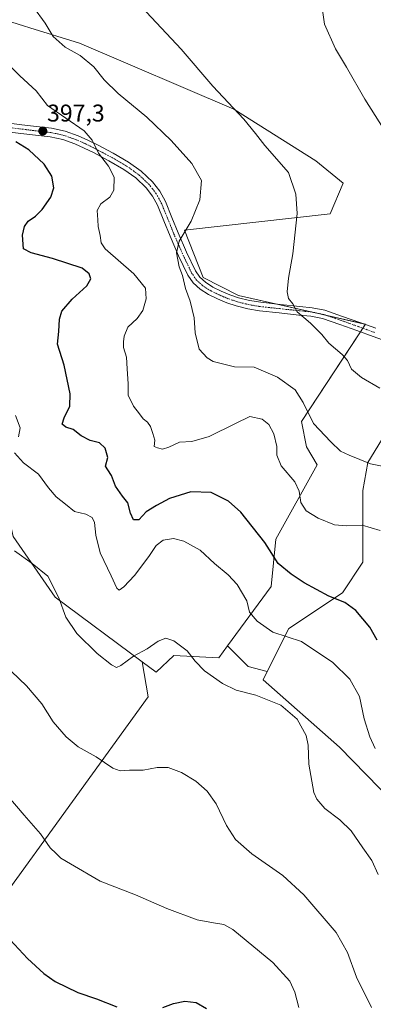
# Model space of a CAD drawing. Units: metres. Extents: x 590935 to 594398, y 4687385 to 4689743.
# Drawn here: x 593961 to 594108, y 4688280 to 4688687 of the extents above; entities that cross this region are included whole.
import ezdxf
from ezdxf.enums import TextEntityAlignment as Align

# ---------------------------------------------------------------- set-up
doc = ezdxf.new("R2010")
doc.units = ezdxf.units.M
doc.header["$MEASUREMENT"] = 0
doc.linetypes.add('TRAZO_Y_PUNTO', pattern=[1, 0.5, -0.25, 0, -0.25])
for name, color, linetype, lineweight in [('Carátula', 7, 'Continuous', 5), ('Cultivos herbáceos CxS', 92, 'Continuous', 0), ('Curva de nivel maestra', 36, 'Continuous', 30), ('Curva de nivel normal', 36, 'Continuous', 0), ('Matorral', 135, 'Continuous', 0), ('Matorral CxS', 135, 'Continuous', 0), ('Pista no pavimentada', 254, 'Continuous', 13), ('Pista no pavimentada Cxs', 254, 'Continuous', 0), ('Pista pavimentada eje', 135, 'TRAZO_Y_PUNTO', 0), ('Punto de cota en terreno', 7, 'Continuous', 0), ('Rótulo de punto de cota en terreno', 19, 'Continuous', 0)]:
    doc.layers.add(name, color=color, linetype=linetype, lineweight=lineweight)
doc.styles.add('Arial', font='txt', dxfattribs={"height": 0.2})

# ---------------------------------------------------------------- blocks, each defined once
blk = doc.blocks.new('*U157')
at = {"layer": 'Curva de nivel normal', "color": 36, "linetype": 'Continuous', "lineweight": 0}
for points in [[(593959.73, 4688523.1, 405), (593961.53, 4688518.06, 405), (593960.91, 4688514.33, 405)], [(593959.22, 4688507.62, 405), (593962.94, 4688503.55, 405), (593969.24, 4688498.77, 405), (593973.28, 4688493.13, 405), (593976.49, 4688489.5, 405), (593980.31, 4688486.46, 405), (593984.09, 4688483.43, 405), (593988.72, 4688482.24, 405), (593991.4, 4688480.92, 405), (593992.4, 4688478.85, 405), (593992.86, 4688473.56, 405), (593994.71, 4688466.28, 405), (593999.26, 4688456.78, 405), (594001.6, 4688451.68, 405), (594002.6, 4688450.79, 405), (594004.47, 4688452.19, 405), (594008.92, 4688456.89, 405), (594014.87, 4688464.71, 405), (594017.93, 4688469.33, 405), (594020.83, 4688471.51, 405), (594025, 4688472.2, 405), (594029.28, 4688471.14, 405), (594036.08, 4688467.39, 405), (594041.99, 4688461.88, 405), (594047.75, 4688457.25, 405), (594051.44, 4688453.2, 405), (594055.44, 4688446.37, 405), (594056.46, 4688441.69, 405), (594059.68, 4688438.08, 405), (594066.22, 4688433.43, 405), (594078.01, 4688429.55, 405), (594091.01, 4688420.92, 405), (594098, 4688413.99, 405), (594102.04, 4688406.88, 405), (594104, 4688397.56, 405), (594106.38, 4688390.21, 405), (594108.58, 4688385.33, 405)]]:
    blk.add_polyline3d(points, dxfattribs=at)
blk = doc.blocks.new('*U158')
at = {"layer": 'Curva de nivel normal', "color": 36, "linetype": 'Continuous', "lineweight": 0}
blk.add_polyline3d([(594116.92, 4688501.05, 390), (594106.66, 4688503.09, 390), (594097.77, 4688506.71, 390), (594094.22, 4688508.3, 390), (594090.18, 4688512.26, 390), (594083.04, 4688519.79, 390), (594078.79, 4688528.52, 390), (594075.45, 4688533.68, 390), (594068.07, 4688538.92, 390), (594058.45, 4688543.14, 390), (594050.27, 4688543.19, 390), (594041.54, 4688545.38, 390), (594038.98, 4688546.91, 390), (594035.67, 4688550.57, 390), (594033.96, 4688557.3, 390), (594033.58, 4688563.54, 390), (594031.95, 4688570.45, 390), (594030.07, 4688575.58, 390), (594028.72, 4688581.06, 390), (594027.39, 4688584.58, 390), (594026.26, 4688590.34, 390), (594027.43, 4688595.17, 390), (594032.37, 4688603.49, 390), (594036.02, 4688612.26, 390), (594036.64, 4688620.26, 390), (594032.59, 4688627.42, 390), (594024.03, 4688636.85, 390), (594013.97, 4688646.46, 390), (594002.15, 4688656.3, 390), (593996.42, 4688661.9, 390), (593992.12, 4688667.39, 390), (593986.4, 4688672.02, 390), (593980.23, 4688675.44, 390), (593975.22, 4688679.82, 390), (593971.89, 4688685.42, 390), (593967.16, 4688692.06, 390)], dxfattribs=at)
blk = doc.blocks.new('*U159')
at = {"layer": 'Curva de nivel normal', "color": 36, "linetype": 'Continuous', "lineweight": 0}
blk.add_polyline3d([(594110.48, 4688534.46, 385), (594102.83, 4688538.78, 385), (594098.78, 4688542.3, 385), (594097.09, 4688545.79, 385), (594094.86, 4688548.39, 385), (594089.38, 4688552.99, 385), (594086.4, 4688556.58, 385), (594081.77, 4688561.29, 385), (594076.19, 4688565.96, 385), (594074.48, 4688569.36, 385), (594072.67, 4688571.52, 385), (594072.09, 4688574.27, 385), (594072.7, 4688579.96, 385), (594074.48, 4688589.96, 385), (594076.26, 4688606.62, 385), (594075.67, 4688614.6, 385), (594072.64, 4688623.62, 385), (594062.87, 4688634.77, 385), (594058.93, 4688639.74, 385), (594054.15, 4688645.67, 385), (594041.32, 4688659.36, 385), (594028.19, 4688674.59, 385), (594011.81, 4688692.1, 385)], dxfattribs=at)
blk = doc.blocks.new('*U163')
at = {"layer": 'Curva de nivel normal', "color": 36, "linetype": 'Continuous', "lineweight": 0}
blk.add_polyline3d([(594086.3, 4688693.61, 380), (594087.62, 4688684.94, 380), (594092.08, 4688674.83, 380), (594096.6, 4688667.16, 380), (594104.23, 4688653.98, 380), (594112.87, 4688640.44, 380)], dxfattribs=at)
blk = doc.blocks.new('*U166')
at = {"layer": 'Curva de nivel normal', "color": 36, "linetype": 'Continuous', "lineweight": 0}
blk.add_polyline3d([(594109.78, 4688333.22, 410), (594107.13, 4688339.05, 410), (594103.43, 4688344.26, 410), (594098.64, 4688351.29, 410), (594093.92, 4688355.88, 410), (594087.71, 4688360.57, 410), (594084.33, 4688364.41, 410), (594083.08, 4688367.2, 410), (594081.1, 4688378.87, 410), (594080.85, 4688386.72, 410), (594079.9, 4688390.7, 410), (594076.22, 4688397.42, 410), (594069.49, 4688403.3, 410), (594059.16, 4688407.35, 410), (594051, 4688409.54, 410), (594045.31, 4688412.18, 410), (594037.92, 4688417.45, 410), (594034.06, 4688421.43, 410), (594030.68, 4688425.76, 410), (594025.21, 4688429.94, 410), (594021.92, 4688430.96, 410), (594018.72, 4688429.7, 410), (594014.21, 4688426.56, 410), (594008.46, 4688423.48, 410), (594003.32, 4688419.7, 410), (594001.5, 4688418.9, 410), (593999.35, 4688419.93, 410), (593993.48, 4688424.6, 410), (593985.08, 4688432.94, 410), (593980.43, 4688439.7, 410), (593977.62, 4688447.63, 410), (593973.09, 4688456.58, 410), (593966.6, 4688461.94, 410), (593959.26, 4688467.11, 410)], dxfattribs=at)
blk = doc.blocks.new('*U167')
at = {"layer": 'Curva de nivel normal', "color": 36, "linetype": 'Continuous', "lineweight": 0}
blk.add_polyline3d([(593953.68, 4688671.26, 395), (593961.42, 4688663.67, 395), (593968.26, 4688657.42, 395), (593972.89, 4688651.4, 395), (593980.49, 4688646.07, 395), (593988.03, 4688640.8, 395), (593991.37, 4688637.06, 395), (593993.97, 4688631.66, 395), (593998.2, 4688626.19, 395), (594000.5, 4688621.67, 395), (594000.32, 4688616.37, 395), (593998.73, 4688613.43, 395), (593995.05, 4688610.64, 395), (593993.45, 4688607.85, 395), (593993.69, 4688604.06, 395), (593993.84, 4688601.3, 395), (593994.76, 4688597.63, 395), (593995.13, 4688594.5, 395), (593996.83, 4688592.07, 395), (594008.65, 4688581.73, 395), (594013.42, 4688575.74, 395), (594013.69, 4688571.38, 395), (594012.38, 4688566.6, 395), (594009.99, 4688563.25, 395), (594006.21, 4688559.6, 395), (594004.59, 4688555.96, 395), (594004.42, 4688553.64, 395), (594004.41, 4688551.24, 395), (594005.63, 4688547.22, 395), (594005.84, 4688542.36, 395), (594006.27, 4688536.24, 395), (594006.32, 4688531.5, 395), (594008.46, 4688526.99, 395), (594010.94, 4688523.78, 395), (594012.48, 4688521.68, 395), (594014.3, 4688520.37, 395), (594015.59, 4688518.58, 395), (594016.54, 4688515.72, 395), (594017.38, 4688512.89, 395), (594017.01, 4688510.23, 395), (594018.46, 4688509.68, 395), (594020.5, 4688509.2, 395), (594023.13, 4688510.03, 395), (594027.55, 4688512.08, 395), (594032.64, 4688512.37, 395), (594039.79, 4688514.4, 395), (594050.77, 4688519.8, 395), (594056.71, 4688522.67, 395), (594061.76, 4688521.52, 395), (594064.5, 4688519.4, 395), (594066.59, 4688515.53, 395), (594067.77, 4688510.23, 395), (594067.88, 4688506.7, 395), (594069.66, 4688502.24, 395), (594075.24, 4688495.64, 395), (594077.11, 4688491.8, 395), (594077.78, 4688487.15, 395), (594079.94, 4688483.65, 395), (594084.94, 4688480.57, 395), (594091.73, 4688477.94, 395), (594096.66, 4688477.5, 395), (594103.16, 4688477.77, 395), (594110.55, 4688475.54, 395)], dxfattribs=at)
blk = doc.blocks.new('*U176')
at = {"layer": 'Curva de nivel normal', "color": 36, "linetype": 'Continuous', "lineweight": 0}
blk.add_polyline3d([(594076.95, 4688278.19, 420), (594075.29, 4688284.53, 420), (594073.18, 4688289.09, 420), (594066.2, 4688296.78, 420), (594049.59, 4688310.48, 420), (594045.88, 4688312.58, 420), (594041.68, 4688313.24, 420), (594034.87, 4688314.42, 420), (594022.28, 4688319.16, 420), (594009.32, 4688324.87, 420), (593994.66, 4688330.45, 420), (593982.46, 4688337.62, 420), (593978.47, 4688339.99, 420), (593976.43, 4688341.94, 420), (593974.01, 4688344.3, 420), (593969.95, 4688350.06, 420), (593963.24, 4688357.76, 420), (593956.1, 4688366.22, 420)], dxfattribs=at)
blk = doc.blocks.new('*U177')
at = {"layer": 'Curva de nivel normal', "color": 36, "linetype": 'Continuous', "lineweight": 0}
blk.add_polyline3d([(593951.63, 4688423.19, 415), (593964.22, 4688411.32, 415), (593970.52, 4688403.82, 415), (593975.21, 4688396.43, 415), (593980.61, 4688390.16, 415), (593985.6, 4688386.06, 415), (593992.99, 4688381.86, 415), (593999.96, 4688377.17, 415), (594003.04, 4688376.07, 415), (594006.83, 4688376.35, 415), (594012.48, 4688376.34, 415), (594018.23, 4688377.48, 415), (594022.88, 4688377.46, 415), (594028.37, 4688375.39, 415), (594034.32, 4688371.78, 415), (594038.99, 4688367.7, 415), (594042.7, 4688362.46, 415), (594046.94, 4688353.5, 415), (594050.76, 4688347.65, 415), (594057.5, 4688341.75, 415), (594070.27, 4688332.86, 415), (594079.05, 4688324.78, 415), (594092.32, 4688309.18, 415), (594097.12, 4688301.02, 415), (594100.8, 4688290.72, 415), (594107, 4688278.25, 415)], dxfattribs=at)
blk = doc.blocks.new('*U179')
at = {"layer": 'Curva de nivel maestra', "color": 36, "linetype": 'Continuous', "lineweight": 30}
for points in [[(593955.61, 4688308.1, 425), (593964.58, 4688298.46, 425), (593971.34, 4688292.22, 425), (593976.09, 4688288.98, 425), (593985.47, 4688284.46, 425), (593993.13, 4688281.81, 425), (594001.62, 4688278.54, 425)], [(594020.67, 4688278.24, 425), (594024.99, 4688279.89, 425), (594029.73, 4688280.78, 425), (594034.42, 4688280.29, 425), (594038.68, 4688277.82, 425)]]:
    blk.add_polyline3d(points, dxfattribs=at)
blk = doc.blocks.new('5PATER')
at = {"layer": 'Carátula', "linetype": 'Continuous', "lineweight": 5}
h = blk.add_hatch(color=250, dxfattribs=at)
edge = h.paths.add_edge_path()
edge.add_ellipse((0, 0.01), major_axis=(-1.33, -1.34), ratio=0.999422, start_angle=0, end_angle=360)

msp = doc.modelspace()

# ---------------------------------------------------------------- linework, layer by layer
at = {"layer": 'Cultivos herbáceos CxS', "color": 92, "linetype": 'Continuous', "lineweight": 0}
for points in [[(594117.17, 4688522.77, 385.92), (594105.54, 4688503.73, 389.72), (594103.42, 4688492.09, 392.05), (594103.42, 4688462.47, 397.05), (594094.96, 4688449.77, 399.22), (594072.75, 4688434.96, 404), (594063.88, 4688417.21, 408.19), (594055.96, 4688419.29, 408.01), (594047.44, 4688427.82, 407.54), (594065.44, 4688452.41, 401.73), (594067.46, 4688471.99, 398.73), (594084.48, 4688502.66, 392.12), (594080.16, 4688510.08, 391.81), (594078.04, 4688520.65, 391.05), (594104.48, 4688560.86, 382.75), (594051.99, 4688572.75, 386.79), (594037.29, 4688580.18, 388.34), (594029.66, 4688599.74, 389.93), (594089.9, 4688606.55, 383.5), (594095.23, 4688619.2, 382.54), (594083.92, 4688628.52, 383.14), (594049.98, 4688649.82, 384.96), (593986.1, 4688677.11, 389.03), (593965.64, 4688683.45, 390.7), (593962.96, 4688684.28, 390.98), (593958.15, 4688685.77, 391.5)], [(594047.44, 4688427.82, 407.54), (594065.44, 4688452.41, 401.73), (594067.46, 4688471.99, 398.73), (594084.48, 4688502.67, 392.12), (594080.15, 4688510.08, 391.81), (594078.04, 4688520.65, 391.05), (594102.39, 4688557.68, 383.26), (594103.4, 4688559.22, 383.02), (594104.41, 4688560.76, 382.77), (594104.48, 4688560.86, 382.75), (594103.52, 4688561.07, 382.8), (594088.53, 4688564.47, 383.94), (594082, 4688565.95, 384.45), (594067.34, 4688569.27, 385.49), (594051.99, 4688572.75, 386.79), (594037.29, 4688580.18, 388.34), (594029.66, 4688599.74, 389.93), (594089.9, 4688606.55, 383.5), (594095.23, 4688619.2, 382.54), (594083.92, 4688628.52, 383.14), (594049.98, 4688649.82, 384.96), (593986.1, 4688677.12, 389.03), (593965.64, 4688683.45, 390.7), (593962.96, 4688684.28, 390.98), (593958.15, 4688685.77, 391.5)], [(594012.15, 4688421.21, 410.34), (593976.09, 4688447.96, 410.17), (593958.63, 4688473.04, 409.13), (593949.65, 4688513.77, 406.4), (593938.45, 4688528.06, 407.43), (593927.26, 4688541.34, 408.41), (593901.44, 4688555.57, 411.01), (593849.62, 4688567.21, 416.78), (593834.7, 4688577.65, 417.75), (593807.81, 4688594.46, 419.29), (593786.78, 4688600.55, 420.37), (593783.29, 4688599.92, 420.63), (593778.62, 4688599.09, 420.94), (593767.67, 4688597.12, 421.91), (593760.16, 4688595.77, 422.45), (593758.53, 4688594.7, 422.6)], [(594117.17, 4688522.77, 385.92), (594105.54, 4688503.73, 389.72), (594103.42, 4688492.09, 392.05), (594103.42, 4688462.47, 397.05), (594094.96, 4688449.77, 399.22), (594072.75, 4688434.96, 404), (594063.88, 4688417.21, 408.19)], [(593958.63, 4688473.04, 409.13), (593976.09, 4688447.96, 410.17), (594012.15, 4688421.21, 410.34), (594014.56, 4688406.75, 411.79), (593951.82, 4688320.17, 424.25)], [(594063.88, 4688417.21, 408.19), (594055.96, 4688419.29, 408.01), (594047.44, 4688427.82, 407.54)], [(593962.24, 4688066.71, 445.26), (593958.37, 4688069.16, 445.17), (593954.32, 4688071.73, 444.98), (593830.49, 4688174.51, 446.22), (593828.85, 4688175.87, 446.31), (593926.72, 4688285.04, 431.61), (593951.82, 4688320.17, 424.25), (594014.56, 4688406.75, 411.79), (594012.15, 4688421.21, 410.34)]]:
    msp.add_polyline3d(points, dxfattribs=at)
at = {"layer": 'Curva de nivel maestra', "color": 36, "linetype": 'Continuous', "lineweight": 30}
msp.add_polyline3d([(594109.39, 4688430.14, 400), (594106.3, 4688435.56, 400), (594100.51, 4688442.5, 400), (594096.01, 4688445.74, 400), (594089.28, 4688448.32, 400), (594079.08, 4688453.9, 400), (594073.82, 4688457.5, 400), (594068.43, 4688461.88, 400), (594062.86, 4688470.54, 400), (594052.86, 4688483.06, 400), (594047.78, 4688487.64, 400), (594040.62, 4688491.22, 400), (594032.17, 4688491.5, 400), (594023.4, 4688488.82, 400), (594018.06, 4688485.84, 400), (594013.79, 4688483.22, 400), (594010.64, 4688479.89, 400), (594008.57, 4688479.9, 400), (594007.22, 4688482.72, 400), (594006.09, 4688486.95, 400), (594003.88, 4688489.74, 400), (594001.09, 4688493.94, 400), (593999.44, 4688498.3, 400), (593997.82, 4688500.67, 400), (593996.94, 4688502.13, 400), (593997.84, 4688505.68, 400), (593996.75, 4688509.6, 400), (593994.4, 4688511.74, 400), (593990.57, 4688512.72, 400), (593986.79, 4688514.66, 400), (593983.55, 4688517.29, 400), (593980.47, 4688518.22, 400), (593978.97, 4688519.53, 400), (593979.82, 4688522.14, 400), (593982.19, 4688527.02, 400), (593982.29, 4688532.1, 400), (593979.82, 4688543.98, 400), (593976.99, 4688552.57, 400), (593977.62, 4688557.88, 400), (593977.83, 4688562.96, 400), (593978.82, 4688566.2, 400), (593983.09, 4688571.18, 400), (593989.23, 4688576.69, 400), (593990.85, 4688579.58, 400), (593990.2, 4688581.67, 400), (593987.26, 4688584.04, 400), (593975.04, 4688588.06, 400), (593966.2, 4688590.44, 400), (593963.04, 4688592.05, 400), (593962.58, 4688597.72, 400), (593963.37, 4688601.26, 400), (593964.92, 4688603.48, 400), (593967.96, 4688605.59, 400), (593970.71, 4688608.36, 400), (593974.3, 4688613.48, 400), (593975.53, 4688617.35, 400), (593974.74, 4688622.05, 400), (593971.57, 4688627.04, 400), (593965.2, 4688633.03, 400), (593959.76, 4688636.3, 400)], dxfattribs=at)
at = {"layer": 'Matorral', "color": 135, "linetype": 'Continuous', "lineweight": 0}
for points in [[(594047.44, 4688427.82, 407.54), (594065.44, 4688452.41, 401.73), (594067.46, 4688471.99, 398.73), (594084.48, 4688502.67, 392.12), (594080.15, 4688510.08, 391.81), (594078.04, 4688520.65, 391.05), (594102.39, 4688557.68, 383.26), (594103.4, 4688559.22, 383.02), (594104.41, 4688560.76, 382.77), (594104.48, 4688560.86, 382.75), (594103.52, 4688561.07, 382.8), (594088.53, 4688564.47, 383.94), (594082, 4688565.95, 384.45), (594067.34, 4688569.27, 385.49), (594051.99, 4688572.75, 386.79), (594037.29, 4688580.18, 388.34), (594029.66, 4688599.74, 389.93), (594089.9, 4688606.55, 383.5), (594095.23, 4688619.2, 382.54), (594083.92, 4688628.52, 383.14), (594049.98, 4688649.82, 384.96), (593986.1, 4688677.12, 389.03), (593965.64, 4688683.45, 390.7), (593962.96, 4688684.28, 390.98), (593958.15, 4688685.77, 391.5)], [(594012.15, 4688421.21, 410.34), (593976.09, 4688447.96, 410.17), (593958.63, 4688473.04, 409.13), (593949.65, 4688513.77, 406.4), (593938.45, 4688528.06, 407.43), (593927.26, 4688541.34, 408.41), (593901.44, 4688555.57, 411.01), (593849.62, 4688567.21, 416.78), (593834.7, 4688577.65, 417.75), (593807.81, 4688594.46, 419.29), (593786.78, 4688600.55, 420.37), (593783.29, 4688599.92, 420.63), (593778.62, 4688599.09, 420.94), (593767.67, 4688597.12, 421.91), (593760.16, 4688595.77, 422.45), (593758.53, 4688594.7, 422.6)], [(594117.17, 4688522.77, 385.92), (594105.54, 4688503.73, 389.72), (594103.42, 4688492.09, 392.05), (594103.42, 4688462.47, 397.05), (594094.96, 4688449.77, 399.22), (594072.75, 4688434.96, 404), (594063.88, 4688417.21, 408.19)], [(594012.15, 4688421.21, 410.34), (594017.85, 4688416.97, 411.05), (594025.26, 4688423.85, 410.38), (594043.76, 4688422.79, 408.65), (594047.44, 4688427.82, 407.54)], [(594063.88, 4688417.21, 408.19), (594055.96, 4688419.29, 408.01), (594047.44, 4688427.82, 407.54)], [(593962.24, 4688066.71, 445.26), (593958.37, 4688069.16, 445.17), (593954.32, 4688071.73, 444.98), (593830.49, 4688174.51, 446.22), (593828.85, 4688175.87, 446.31), (593926.72, 4688285.04, 431.61), (593951.82, 4688320.17, 424.25), (594014.56, 4688406.75, 411.79), (594012.15, 4688421.21, 410.34)], [(594389.02, 4688086.04, 417.56), (594349.37, 4688062.68, 424.13), (594299.13, 4688039.41, 430.94), (594259.16, 4688087.09, 430.96), (594247.52, 4688107.19, 428.84), (594239.16, 4688114.27, 427.77), (594237.41, 4688115.75, 427.52), (594235.67, 4688117.23, 427.36), (594215.07, 4688134.68, 426.28), (594172.74, 4688167.17, 425.41), (594179.51, 4688184.4, 422.43), (594185.32, 4688227.03, 416.24), (594177.22, 4688264.39, 412.2), (594156.3, 4688311.76, 409.96), (594135.1, 4688329.92, 407.08), (594121.41, 4688357.69, 406.47), (594093.74, 4688385.92, 408.19), (594062.18, 4688413.8, 408.73), (594063.88, 4688417.21, 408.19)]]:
    msp.add_polyline3d(points, dxfattribs=at)
at = {"layer": 'Matorral CxS', "color": 135, "linetype": 'Continuous', "lineweight": 0}
for points in [[(593958.15, 4688685.77, 391.5), (593962.96, 4688684.28, 390.98), (593965.64, 4688683.45, 390.7), (593986.1, 4688677.11, 389.03), (594049.98, 4688649.82, 384.96), (594083.92, 4688628.52, 383.14), (594095.23, 4688619.2, 382.54), (594089.9, 4688606.55, 383.5), (594029.66, 4688599.74, 389.93), (594037.29, 4688580.18, 388.34), (594051.99, 4688572.75, 386.79), (594104.48, 4688560.86, 382.75), (594078.04, 4688520.65, 391.05), (594080.16, 4688510.08, 391.81), (594084.48, 4688502.66, 392.12), (594067.46, 4688471.99, 398.73), (594065.44, 4688452.41, 401.73), (594047.44, 4688427.82, 407.54), (594043.76, 4688422.79, 408.65), (594025.26, 4688423.85, 410.38), (594017.85, 4688416.97, 411.05), (594012.15, 4688421.21, 410.34), (593976.09, 4688447.96, 410.17), (593958.63, 4688473.04, 409.13)], [(594121.41, 4688357.69, 406.47), (594093.74, 4688385.92, 408.19), (594062.18, 4688413.8, 408.73), (594063.88, 4688417.21, 408.19), (594072.75, 4688434.96, 404), (594094.96, 4688449.77, 399.22), (594103.42, 4688462.47, 397.05), (594103.42, 4688492.09, 392.05), (594105.54, 4688503.73, 389.72), (594117.17, 4688522.77, 385.92)], [(593828.85, 4688175.87, 446.31), (593926.72, 4688285.04, 431.61), (593951.82, 4688320.17, 424.25), (594014.56, 4688406.75, 411.79), (594012.15, 4688421.21, 410.34), (594017.85, 4688416.97, 411.05), (594025.26, 4688423.85, 410.38), (594043.76, 4688422.79, 408.65), (594047.44, 4688427.82, 407.54), (594055.96, 4688419.29, 408.01), (594063.88, 4688417.21, 408.19), (594063.88, 4688417.21, 408.19), (594062.18, 4688413.8, 408.73), (594093.74, 4688385.92, 408.19), (594121.41, 4688357.69, 406.47), (594135.11, 4688329.91, 407.08), (594156.3, 4688311.76, 409.96), (594177.22, 4688264.39, 412.2)]]:
    msp.add_polyline3d(points, dxfattribs=at)
at = {"layer": 'Pista no pavimentada', "color": 254, "linetype": 'Continuous', "lineweight": 13}
for points in [[(593954.81, 4688644.33, 399.12), (593962.3, 4688643.36, 398.19), (593968.36, 4688642.64, 397.39), (593974.6, 4688641.9, 396.7), (593980.18, 4688640.71, 395.93), (593985.55, 4688638.8, 395.53), (593989.65, 4688636.97, 395.14), (593993.58, 4688635.01, 394.71), (594000.02, 4688631.6, 394.18), (594006.46, 4688627.89, 393.68), (594011.67, 4688624.22, 393.04), (594016.39, 4688619.73, 392.51), (594019.42, 4688615.84, 391.95), (594021.71, 4688611.6, 391.49), (594024.39, 4688605.03, 390.8), (594026.94, 4688598.68, 390.13), (594030.44, 4688590.68, 389.42), (594034.12, 4688582.94, 388.78), (594035.9, 4688580.33, 388.51), (594038.26, 4688578.2, 388.25), (594041.32, 4688576.25, 387.96), (594044.75, 4688574.59, 387.58), (594048.36, 4688573.08, 387.21), (594052, 4688571.84, 386.81), (594056.52, 4688570.73, 386.37), (594061.15, 4688569.94, 385.95), (594069.17, 4688569.07, 385.36), (594077.29, 4688568.21, 384.73), (594082.4, 4688567.7, 384.34), (594087.69, 4688566.65, 383.87), (594095.06, 4688564.11, 383.52), (594102.13, 4688561.57, 382.86), (594108.85, 4688559.17, 382.73)], [(594121.99, 4688550.67, 382.8), (594107.64, 4688555.81, 383.22), (594100.92, 4688558.21, 383.28), (594093.88, 4688560.75, 383.82), (594086.75, 4688563.19, 384.18), (594081.87, 4688564.17, 384.54), (594076.92, 4688564.66, 384.97), (594068.79, 4688565.52, 385.57), (594060.66, 4688566.4, 386.24), (594055.79, 4688567.23, 386.6), (594050.99, 4688568.41, 386.99), (594047.09, 4688569.74, 387.38), (594043.28, 4688571.34, 387.87), (594039.58, 4688573.13, 388.21), (594036.09, 4688575.34, 388.62), (594033.19, 4688577.96, 388.97), (594031.01, 4688581.16, 389.27), (594027.19, 4688589.2, 389.72), (594023.65, 4688597.3, 390.45), (594021.08, 4688603.69, 390.94), (594018.48, 4688610.08, 391.8), (594016.42, 4688613.88, 392.11), (594013.74, 4688617.33, 392.68), (594009.4, 4688621.45, 393.34), (594004.54, 4688624.87, 393.98), (593998.29, 4688628.47, 394.58), (593991.95, 4688631.84, 395.27), (593988.13, 4688633.74, 395.55), (593984.23, 4688635.48, 396.09), (593979.2, 4688637.27, 396.6), (593974.01, 4688638.37, 397.09), (593967.94, 4688639.1, 397.75), (593961.86, 4688639.81, 398.54), (593954.35, 4688640.79, 399.58)]]:
    msp.add_polyline3d(points, dxfattribs=at)
at = {"layer": 'Pista no pavimentada Cxs', "color": 254, "linetype": 'Continuous', "lineweight": 0}
for points in [[(593954.81, 4688644.33, 399.12), (593962.3, 4688643.36, 398.19), (593968.36, 4688642.64, 397.39), (593974.6, 4688641.9, 396.7), (593980.18, 4688640.71, 395.93), (593985.55, 4688638.8, 395.53), (593989.65, 4688636.97, 395.14), (593993.58, 4688635.01, 394.71), (594000.02, 4688631.6, 394.18), (594006.46, 4688627.89, 393.68), (594011.67, 4688624.22, 393.04), (594016.39, 4688619.73, 392.51), (594019.42, 4688615.84, 391.95), (594021.71, 4688611.6, 391.49), (594024.39, 4688605.03, 390.8), (594026.94, 4688598.68, 390.13), (594030.44, 4688590.68, 389.42), (594034.12, 4688582.94, 388.78), (594035.9, 4688580.33, 388.51), (594038.26, 4688578.2, 388.25), (594041.32, 4688576.25, 387.96), (594044.75, 4688574.59, 387.58), (594048.36, 4688573.08, 387.21), (594052, 4688571.84, 386.81), (594056.52, 4688570.73, 386.37), (594061.15, 4688569.94, 385.95), (594069.17, 4688569.07, 385.36), (594077.29, 4688568.21, 384.73), (594082.4, 4688567.7, 384.34), (594087.69, 4688566.65, 383.87), (594095.06, 4688564.11, 383.52), (594102.13, 4688561.57, 382.86), (594108.85, 4688559.17, 382.73)], [(594121.99, 4688550.67, 382.8), (594107.64, 4688555.81, 383.22), (594100.92, 4688558.21, 383.28), (594093.88, 4688560.75, 383.82), (594086.75, 4688563.19, 384.18), (594081.87, 4688564.17, 384.54), (594076.92, 4688564.66, 384.97), (594068.79, 4688565.52, 385.57), (594060.66, 4688566.4, 386.24), (594055.79, 4688567.23, 386.6), (594050.99, 4688568.41, 386.99), (594047.09, 4688569.74, 387.38), (594043.28, 4688571.34, 387.87), (594039.58, 4688573.13, 388.21), (594036.09, 4688575.34, 388.62), (594033.19, 4688577.96, 388.97), (594031.01, 4688581.16, 389.27), (594027.19, 4688589.2, 389.72), (594023.65, 4688597.3, 390.45), (594021.08, 4688603.69, 390.94), (594018.48, 4688610.08, 391.8), (594016.42, 4688613.88, 392.11), (594013.74, 4688617.33, 392.68), (594009.4, 4688621.45, 393.34), (594004.54, 4688624.87, 393.98), (593998.29, 4688628.47, 394.58), (593991.95, 4688631.84, 395.27), (593988.13, 4688633.74, 395.55), (593984.23, 4688635.48, 396.09), (593979.2, 4688637.27, 396.6), (593974.01, 4688638.37, 397.09), (593967.94, 4688639.1, 397.75), (593961.86, 4688639.81, 398.54), (593954.35, 4688640.79, 399.58)]]:
    msp.add_polyline3d(points, dxfattribs=at)
at = {"layer": 'Pista pavimentada eje', "color": 135, "linetype": 'TRAZO_Y_PUNTO', "lineweight": 0}
msp.add_polyline3d([(594108.25, 4688557.49, 382.99), (594101.53, 4688559.89, 383.06), (594098.01, 4688561.16, 383.4), (594094.47, 4688562.43, 383.68), (594090.91, 4688563.65, 383.82), (594087.22, 4688564.92, 384.02), (594084.58, 4688565.45, 384.24), (594082.14, 4688565.94, 384.44), (594079.58, 4688566.19, 384.65), (594077.11, 4688566.44, 384.85), (594068.98, 4688567.3, 385.46), (594060.91, 4688568.17, 386.01), (594056.16, 4688568.98, 386.4), (594051.5, 4688570.13, 386.89), (594047.73, 4688571.41, 387.3), (594045.82, 4688572.21, 387.52), (594044.02, 4688572.97, 387.69), (594040.45, 4688574.69, 388.05), (594038.92, 4688575.67, 388.24), (594037.18, 4688576.77, 388.4), (594034.55, 4688579.15, 388.71), (594032.57, 4688582.05, 388.99), (594028.82, 4688589.94, 389.58), (594025.3, 4688597.99, 390.27), (594022.74, 4688604.36, 390.84), (594021.44, 4688607.56, 391.17), (594020.1, 4688610.84, 391.62), (594019.07, 4688612.74, 391.84), (594017.92, 4688614.86, 392.04), (594016.41, 4688616.81, 392.33), (594015.07, 4688618.53, 392.59), (594012.71, 4688620.78, 392.87), (594010.54, 4688622.84, 393.15), (594005.5, 4688626.38, 393.8), (593999.16, 4688630.04, 394.37), (593995.94, 4688631.74, 394.66), (593992.77, 4688633.43, 394.92), (593990.86, 4688634.38, 395.12), (593988.89, 4688635.36, 395.34), (593984.89, 4688637.14, 395.8), (593979.69, 4688638.99, 396.21), (593976.9, 4688639.59, 396.55), (593974.31, 4688640.14, 396.88), (593971.19, 4688640.51, 397.3), (593968.15, 4688640.87, 397.57), (593965.12, 4688641.23, 397.92), (593962.08, 4688641.59, 398.37), (593958.33, 4688642.08, 398.9)], dxfattribs=at)

# ---------------------------------------------------------------- block references
at = {"layer": 'Curva de nivel maestra', "color": 36, "linetype": 'Continuous', "lineweight": 30}
msp.add_blockref('*U179', (0, 0), dxfattribs=at)
at = {"layer": 'Curva de nivel normal', "color": 36, "linetype": 'Continuous', "lineweight": 0}
for name in ['*U163', '*U159', '*U158', '*U167', '*U157', '*U166', '*U177', '*U176']:
    msp.add_blockref(name, (0, 0), dxfattribs=at)
at = {"layer": 'Punto de cota en terreno', "linetype": 'Continuous', "lineweight": 0}
msp.add_blockref('5PATER', (593970.97, 4688640.77, 397.3), dxfattribs=at)

# ---------------------------------------------------------------- texts
at = {"layer": 'Rótulo de punto de cota en terreno', "color": 19, "linetype": 'Continuous', "lineweight": 0, "style": 'Arial'}
msp.add_text('397,3', height=7, dxfattribs=at).set_placement((593972.73, 4688642.53), align=Align.BOTTOM_LEFT)

doc.saveas('drawing.dxf')
